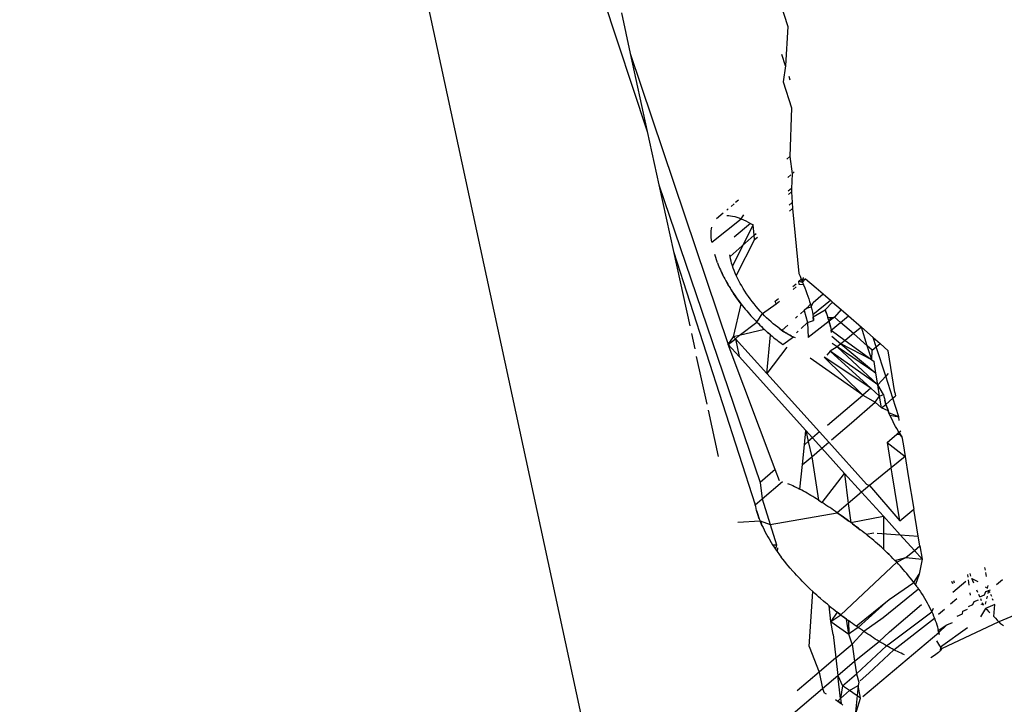
# Model space of a CAD drawing. Units: millimetres. Extents: x -337 to 4003, y 182 to 2628.
# Drawn here: x 780 to 782, y 608 to 609 of the extents above; entities that cross this region are included whole.
import ezdxf

# ---------------------------------------------------------------- set-up
doc = ezdxf.new("R2010")
doc.units = ezdxf.units.MM
doc.header["$LTSCALE"] = 45
doc.header["$PDSIZE"] = -1
doc.layers.add('VP-DIM', color=7, linetype='Continuous')
doc.layers.add('VP-EQ', color=7, linetype='Continuous', true_color=0x8a3492)
doc.dimstyles.get("Standard").update_dxf_attribs({"dimtxt": 14, "dimasz": 20, "dimexe": 20, "dimexo": 50, "dimgap": 20, "dimtad": 0, "dimdec": 0, "dimzin": 0, "dimdsep": 46, "dimtxsty": 'Standard', "dimcen": -0.09, "dimadec": 0, "dimazin": 0, "dimtfac": 1, "dimtdec": 4, "dimtofl": 0, "dimtmove": 0, "dimatfit": 3, "dimfxl": 70, "dimfxlon": 1, "dimtolj": 1, "dimtzin": 0, "dimarcsym": 0})

# ---------------------------------------------------------------- blocks, each defined once
blk = doc.blocks.new('*D1280')
at = {"layer": 'Defpoints', "color": 0}
for p in [(336.2669, 710.5077), (694.5814, 332.9221), (1599.4242, 332.9221)]:
    blk.add_point(p, dxfattribs=at)
at = {"layer": 'VP-DIM', "color": 0, "lineweight": -2}
for p, q in [((1529.4242, 710.5077), (1619.4242, 710.5077)), ((1599.4242, 690.5077), (1599.4242, 568.0155)), ((1599.4242, 352.9221), (1599.4242, 493.0155)), ((1529.4242, 332.9221), (1619.4242, 332.9221))]:
    blk.add_line(p, q, dxfattribs=at)
at = {"layer": 'VP-DIM', "color": 0}
for points in [[(1602.7575, 690.5077), (1596.0908, 690.5077), (1599.4242, 710.5077)], [(1596.0908, 352.9221), (1602.7575, 352.9221), (1599.4242, 332.9221)]]:
    blk.add_solid(points, dxfattribs=at)
at = {"layer": 'VP-DIM', "color": 0, "insert": (1599.4242, 530.5155), "char_height": 14, "attachment_point": 5, "rotation": 90}
blk.add_mtext('\\A1;380', dxfattribs=at)
blk = doc.blocks.new('*D1281')
at = {"layer": 'Defpoints', "color": 0}
for p in [(326.6314, 954.5077), (1214.8833, 490.8482), (326.6314, 342.5576)]:
    blk.add_point(p, dxfattribs=at)
at = {"layer": 'VP-DIM', "color": 0, "lineweight": -2}
for p, q in [((326.6314, 884.5077), (326.6314, 974.5077)), ((1214.8833, 884.5077), (1214.8833, 974.5077)), ((346.6314, 954.5077), (707.2696, 954.5077)), ((1194.8833, 954.5077), (782.2696, 954.5077))]:
    blk.add_line(p, q, dxfattribs=at)
at = {"layer": 'VP-DIM', "color": 0}
for points in [[(346.6314, 957.841), (346.6314, 951.1743), (326.6314, 954.5077)], [(1194.8833, 951.1743), (1194.8833, 957.841), (1214.8833, 954.5077)]]:
    blk.add_solid(points, dxfattribs=at)
at = {"layer": 'VP-DIM', "color": 0, "insert": (744.7696, 954.5077), "char_height": 14, "attachment_point": 5}
blk.add_mtext('\\A1;890', dxfattribs=at)
blk = doc.blocks.new('*D1282')
at = {"layer": 'Defpoints', "color": 0}
for p in [(175.7574, 1068.7116), (1415.7615, 519.5267), (175.7574, 341.6836)]:
    blk.add_point(p, dxfattribs=at)
at = {"layer": 'VP-DIM', "color": 0, "lineweight": -2}
for p, q in [((175.7574, 998.7116), (175.7574, 1088.7116)), ((1415.7615, 998.7116), (1415.7615, 1088.7116)), ((195.7574, 1068.7116), (705.2463, 1068.7116)), ((1395.7615, 1068.7116), (789.5796, 1068.7116))]:
    blk.add_line(p, q, dxfattribs=at)
at = {"layer": 'VP-DIM', "color": 0}
for points in [[(195.7574, 1072.0449), (195.7574, 1065.3783), (175.7574, 1068.7116)], [(1395.7615, 1065.3783), (1395.7615, 1072.0449), (1415.7615, 1068.7116)]]:
    blk.add_solid(points, dxfattribs=at)
at = {"layer": 'VP-DIM', "color": 0, "insert": (747.413, 1068.7116), "char_height": 14, "attachment_point": 5}
blk.add_mtext('\\A1;1240', dxfattribs=at)
blk = doc.blocks.new('*D1283')
at = {"layer": 'Defpoints', "color": 0}
for p in [(335.0632, 861.7114), (695.7884, 181.7151), (1683.4258, 181.7151)]:
    blk.add_point(p, dxfattribs=at)
at = {"layer": 'VP-DIM', "color": 0, "lineweight": -2}
for p, q in [((1613.4258, 861.7114), (1703.4258, 861.7114)), ((1683.4258, 841.7114), (1683.4258, 567.7805)), ((1683.4258, 201.7151), (1683.4258, 492.7805)), ((1613.4258, 181.7151), (1703.4258, 181.7151))]:
    blk.add_line(p, q, dxfattribs=at)
at = {"layer": 'VP-DIM', "color": 0}
for points in [[(1686.7591, 841.7114), (1680.0925, 841.7114), (1683.4258, 861.7114)], [(1680.0925, 201.7151), (1686.7591, 201.7151), (1683.4258, 181.7151)]]:
    blk.add_solid(points, dxfattribs=at)
at = {"layer": 'VP-DIM', "color": 0, "insert": (1683.4258, 530.2805), "char_height": 14, "attachment_point": 5, "rotation": 90}
blk.add_mtext('\\A1;680', dxfattribs=at)
blk = doc.blocks.new('2601_')
at = {"color": 0}
for p, q in [((-1444.7726, -1137.7546), (-1443.921, -1141.6975)), ((-1438.2957, -1138.8878), (-1443.4441, -1141.1036)), ((-1444.1567, -1139.743), (-1443.9299, -1140.4258)), ((-1443.7475, -1140.2456), (-1443.7357, -1140.2811)), ((-1443.9656, -1140.2621), (-1443.9534, -1140.3182)), ((-1443.7357, -1140.2811), (-1443.7389, -1140.3354)), ((-1443.9534, -1140.3182), (-1443.9299, -1140.4258)), ((-1443.9534, -1140.3182), (-1443.818, -1140.7205)), ((-1443.7389, -1140.3354), (-1443.744, -1140.3195)), ((-1443.7389, -1140.3354), (-1443.7422, -1140.3575)), ((-1443.7422, -1140.3575), (-1443.7307, -1140.3934)), ((-1443.7324, -1140.3553), (-1443.7341, -1140.35)), ((-1443.7307, -1140.3934), (-1443.7329, -1140.4605)), ((-1443.9299, -1140.4258), (-1443.9139, -1140.4995)), ((-1443.7329, -1140.4605), (-1443.7371, -1140.4641)), ((-1443.7329, -1140.4605), (-1443.7296, -1140.4843)), ((-1443.7359, -1140.4896), (-1443.7316, -1140.486)), ((-1443.7296, -1140.4843), (-1443.7307, -1140.5047)), ((-1443.7296, -1140.4843), (-1443.7268, -1140.4819)), ((-1443.9139, -1140.4995), (-1443.774, -1140.9108)), ((-1443.9139, -1140.4995), (-1443.8937, -1140.592)), ((-1443.7307, -1140.5047), (-1443.7351, -1140.5084)), ((-1443.7307, -1140.5047), (-1443.7305, -1140.5094)), ((-1443.8039, -1140.5208), (-1443.808, -1140.5243)), ((-1443.7348, -1140.5131), (-1443.7305, -1140.5094)), ((-1443.7305, -1140.5094), (-1443.7298, -1140.5242)), ((-1443.8181, -1140.5329), (-1443.8201, -1140.5346)), ((-1443.81, -1140.5261), (-1443.8141, -1140.5295)), ((-1443.7341, -1140.5279), (-1443.7298, -1140.5242)), ((-1443.7337, -1140.536), (-1443.7294, -1140.5324)), ((-1443.7298, -1140.5242), (-1443.7294, -1140.5324)), ((-1443.7294, -1140.5324), (-1443.7205, -1140.6221)), ((-1443.8408, -1140.5788), (-1443.8002, -1140.5466)), ((-1443.825, -1140.5388), (-1443.8344, -1140.5468)), ((-1443.82, -1140.5421), (-1443.8174, -1140.5422)), ((-1443.8174, -1140.5422), (-1443.8148, -1140.5425)), ((-1443.8148, -1140.5425), (-1443.8121, -1140.5429)), ((-1443.8121, -1140.5429), (-1443.8092, -1140.5436)), ((-1443.8092, -1140.5436), (-1443.8063, -1140.5444)), ((-1443.8063, -1140.5444), (-1443.8033, -1140.5454)), ((-1443.8033, -1140.5454), (-1443.8002, -1140.5466)), ((-1443.8002, -1140.5466), (-1443.7967, -1140.5413)), ((-1443.8002, -1140.5466), (-1443.7971, -1140.5479)), ((-1443.7971, -1140.5479), (-1443.7938, -1140.5495)), ((-1443.8416, -1140.5634), (-1443.8413, -1140.5607)), ((-1443.8413, -1140.5607), (-1443.8409, -1140.5582)), ((-1443.7839, -1140.5548), (-1443.8124, -1140.6114)), ((-1443.7872, -1140.5529), (-1443.81, -1140.5721)), ((-1443.7938, -1140.5495), (-1443.7906, -1140.5511)), ((-1443.7906, -1140.5511), (-1443.7872, -1140.5529)), ((-1443.7872, -1140.5529), (-1443.7839, -1140.5548)), ((-1443.7824, -1140.5693), (-1443.7839, -1140.5548)), ((-1443.8417, -1140.5662), (-1443.8416, -1140.5634)), ((-1443.8417, -1140.5692), (-1443.8417, -1140.5662)), ((-1443.8415, -1140.5723), (-1443.8417, -1140.5692)), ((-1443.8412, -1140.5755), (-1443.8415, -1140.5723)), ((-1443.8156, -1140.5988), (-1443.7824, -1140.5693)), ((-1443.7824, -1140.5693), (-1443.7797, -1140.5669)), ((-1443.7817, -1140.5753), (-1443.7824, -1140.5693)), ((-1443.7817, -1140.5753), (-1443.7779, -1140.5722)), ((-1443.8408, -1140.5788), (-1443.8412, -1140.5755)), ((-1443.7817, -1140.5753), (-1443.807, -1140.6251)), ((-1443.8937, -1140.592), (-1443.8714, -1140.6945)), ((-1443.8937, -1140.592), (-1443.7807, -1140.9416)), ((-1443.8329, -1140.6076), (-1443.8368, -1140.5961)), ((-1443.8156, -1140.5988), (-1443.816, -1140.5962)), ((-1443.815, -1140.6019), (-1443.8156, -1140.5988)), ((-1443.8142, -1140.605), (-1443.815, -1140.6019)), ((-1443.8329, -1140.6076), (-1443.832, -1140.61)), ((-1443.832, -1140.61), (-1443.831, -1140.6124)), ((-1443.831, -1140.6124), (-1443.83, -1140.6148)), ((-1443.83, -1140.6148), (-1443.8289, -1140.6173)), ((-1443.8134, -1140.6081), (-1443.8142, -1140.605)), ((-1443.8124, -1140.6114), (-1443.8134, -1140.6081)), ((-1443.8113, -1140.6147), (-1443.8124, -1140.6114)), ((-1443.81, -1140.6181), (-1443.8113, -1140.6147)), ((-1443.8289, -1140.6173), (-1443.8278, -1140.6197)), ((-1443.8278, -1140.6197), (-1443.8266, -1140.6222)), ((-1443.8266, -1140.6222), (-1443.8254, -1140.6246)), ((-1443.8241, -1140.6271), (-1443.8266, -1140.6222)), ((-1443.8254, -1140.6246), (-1443.8241, -1140.6271)), ((-1443.8241, -1140.6271), (-1443.8228, -1140.6296)), ((-1443.8228, -1140.6296), (-1443.8215, -1140.6321)), ((-1443.8086, -1140.6216), (-1443.81, -1140.6181)), ((-1443.807, -1140.6251), (-1443.8086, -1140.6216)), ((-1443.8053, -1140.6286), (-1443.807, -1140.6251)), ((-1443.8035, -1140.6322), (-1443.8053, -1140.6286)), ((-1443.7205, -1140.6221), (-1443.7188, -1140.6261)), ((-1443.7188, -1140.6261), (-1443.7172, -1140.6301)), ((-1443.7172, -1140.6301), (-1443.7114, -1140.6296)), ((-1443.7156, -1140.634), (-1443.714, -1140.6275)), ((-1443.7156, -1140.634), (-1443.7114, -1140.6296)), ((-1443.7114, -1140.6296), (-1443.6965, -1140.6419)), ((-1443.8215, -1140.6321), (-1443.8201, -1140.6346)), ((-1443.8201, -1140.6346), (-1443.8187, -1140.6371)), ((-1443.8172, -1140.6396), (-1443.8201, -1140.6346)), ((-1443.8187, -1140.6371), (-1443.8172, -1140.6396)), ((-1443.8172, -1140.6396), (-1443.8156, -1140.6421)), ((-1443.8156, -1140.6421), (-1443.8141, -1140.6446)), ((-1443.8125, -1140.6471), (-1443.8156, -1140.6421)), ((-1443.8015, -1140.6358), (-1443.8035, -1140.6322)), ((-1443.7995, -1140.6394), (-1443.8015, -1140.6358)), ((-1443.7973, -1140.643), (-1443.7995, -1140.6394)), ((-1443.795, -1140.6466), (-1443.7973, -1140.643)), ((-1443.7288, -1140.64), (-1443.7244, -1140.6363)), ((-1443.7286, -1140.6445), (-1443.7242, -1140.6408)), ((-1443.7204, -1140.6328), (-1443.7172, -1140.6301)), ((-1443.7204, -1140.6328), (-1443.7156, -1140.634)), ((-1443.7201, -1140.6373), (-1443.7204, -1140.6328)), ((-1443.714, -1140.6379), (-1443.7201, -1140.6373)), ((-1443.7172, -1140.6301), (-1443.7156, -1140.634)), ((-1443.7156, -1140.634), (-1443.714, -1140.6379)), ((-1443.714, -1140.6379), (-1443.7124, -1140.6419)), ((-1443.7124, -1140.6419), (-1443.711, -1140.6457)), ((-1443.6965, -1140.6419), (-1443.6869, -1140.6503)), ((-1443.8141, -1140.6446), (-1443.8125, -1140.6471)), ((-1443.8125, -1140.6471), (-1443.8108, -1140.6496)), ((-1443.8108, -1140.6496), (-1443.8091, -1140.6521)), ((-1443.8074, -1140.6546), (-1443.8108, -1140.6496)), ((-1443.8091, -1140.6521), (-1443.8074, -1140.6546)), ((-1443.8074, -1140.6546), (-1443.8056, -1140.6571)), ((-1443.8038, -1140.6595), (-1443.8074, -1140.6546)), ((-1443.7927, -1140.6502), (-1443.795, -1140.6466)), ((-1443.7902, -1140.6538), (-1443.7927, -1140.6502)), ((-1443.7877, -1140.6573), (-1443.7902, -1140.6538)), ((-1443.7531, -1140.6606), (-1443.7485, -1140.6567)), ((-1443.711, -1140.6457), (-1443.7095, -1140.6496)), ((-1443.7095, -1140.6496), (-1443.7082, -1140.6534)), ((-1443.7082, -1140.6534), (-1443.7069, -1140.6572)), ((-1443.7008, -1140.6621), (-1443.6869, -1140.6503)), ((-1443.6869, -1140.6503), (-1443.6768, -1140.6592)), ((-1443.8107, -1140.7096), (-1443.8002, -1140.6644)), ((-1443.8056, -1140.6571), (-1443.8038, -1140.6595)), ((-1443.8038, -1140.6595), (-1443.802, -1140.6619)), ((-1443.8002, -1140.6644), (-1443.8038, -1140.6595)), ((-1443.802, -1140.6619), (-1443.8002, -1140.6644)), ((-1443.8002, -1140.6644), (-1443.7983, -1140.6667)), ((-1443.7983, -1140.6667), (-1443.7964, -1140.6691)), ((-1443.7964, -1140.6691), (-1443.7945, -1140.6714)), ((-1443.7851, -1140.6608), (-1443.7877, -1140.6573)), ((-1443.7824, -1140.6643), (-1443.7851, -1140.6608)), ((-1443.7796, -1140.6677), (-1443.7824, -1140.6643)), ((-1443.7768, -1140.671), (-1443.7796, -1140.6677)), ((-1443.771, -1140.6774), (-1443.7518, -1140.6642)), ((-1443.7518, -1140.6642), (-1443.7531, -1140.6606)), ((-1443.7518, -1140.6642), (-1443.7472, -1140.6603)), ((-1443.7095, -1140.6699), (-1443.7131, -1140.6731)), ((-1443.7046, -1140.6647), (-1443.7095, -1140.6699)), ((-1443.7095, -1140.6699), (-1443.7036, -1140.6684)), ((-1443.7069, -1140.6572), (-1443.7057, -1140.661)), ((-1443.7057, -1140.661), (-1443.7046, -1140.6647)), ((-1443.7046, -1140.6647), (-1443.7036, -1140.6684)), ((-1443.7036, -1140.6684), (-1443.7008, -1140.6621)), ((-1443.7036, -1140.6684), (-1443.7027, -1140.6719)), ((-1443.7012, -1140.6789), (-1443.6768, -1140.6592)), ((-1443.6841, -1140.6722), (-1443.6739, -1140.6617)), ((-1443.6768, -1140.6592), (-1443.6739, -1140.6617)), ((-1443.6739, -1140.6617), (-1443.6619, -1140.6721)), ((-1443.7945, -1140.6714), (-1443.7926, -1140.6738)), ((-1443.7926, -1140.6738), (-1443.7907, -1140.6761)), ((-1443.7907, -1140.6761), (-1443.7887, -1140.6783)), ((-1443.7887, -1140.6783), (-1443.7867, -1140.6806)), ((-1443.7867, -1140.6806), (-1443.7847, -1140.6828)), ((-1443.7847, -1140.6828), (-1443.7826, -1140.685)), ((-1443.7785, -1140.6894), (-1443.771, -1140.6774)), ((-1443.7739, -1140.6743), (-1443.7768, -1140.671)), ((-1443.771, -1140.6774), (-1443.7739, -1140.6743)), ((-1443.7681, -1140.6805), (-1443.771, -1140.6774)), ((-1443.7651, -1140.6834), (-1443.7681, -1140.6805)), ((-1443.7621, -1140.6863), (-1443.7651, -1140.6834)), ((-1443.725, -1140.6838), (-1443.7223, -1140.6813)), ((-1443.7182, -1140.6777), (-1443.7131, -1140.6731)), ((-1443.7131, -1140.6731), (-1443.7086, -1140.6898)), ((-1443.7027, -1140.6719), (-1443.7019, -1140.6755)), ((-1443.7019, -1140.6755), (-1443.7012, -1140.6789)), ((-1443.7012, -1140.6789), (-1443.7007, -1140.6819)), ((-1443.7007, -1140.6819), (-1443.6841, -1140.6722)), ((-1443.7007, -1140.6819), (-1443.7004, -1140.6846)), ((-1443.7001, -1140.6872), (-1443.7007, -1140.6819)), ((-1443.6831, -1140.6749), (-1443.6841, -1140.6722)), ((-1443.6841, -1140.6722), (-1443.6822, -1140.6776)), ((-1443.6822, -1140.6776), (-1443.6831, -1140.6749)), ((-1443.6812, -1140.6803), (-1443.6822, -1140.6776)), ((-1443.6822, -1140.6776), (-1443.6803, -1140.6829)), ((-1443.6803, -1140.6829), (-1443.6812, -1140.6803)), ((-1443.6803, -1140.6829), (-1443.6715, -1140.6823)), ((-1443.6795, -1140.6856), (-1443.6803, -1140.6829)), ((-1443.6715, -1140.6823), (-1443.6795, -1140.6856)), ((-1443.6715, -1140.6823), (-1443.6787, -1140.6882)), ((-1443.6619, -1140.6721), (-1443.6715, -1140.6823)), ((-1443.6628, -1140.6899), (-1443.6715, -1140.6823)), ((-1443.6628, -1140.6899), (-1443.6518, -1140.6809)), ((-1443.6619, -1140.6721), (-1443.6518, -1140.6809)), ((-1443.6518, -1140.6809), (-1443.6342, -1140.6963)), ((-1443.8031, -1140.7078), (-1443.7785, -1140.6894)), ((-1443.7826, -1140.685), (-1443.7806, -1140.6872)), ((-1443.7806, -1140.6872), (-1443.7785, -1140.6894)), ((-1443.7785, -1140.6894), (-1443.7765, -1140.6915)), ((-1443.7765, -1140.6915), (-1443.7744, -1140.6936)), ((-1443.7744, -1140.6936), (-1443.7723, -1140.6956)), ((-1443.7723, -1140.6956), (-1443.7702, -1140.6977)), ((-1443.7702, -1140.6977), (-1443.7681, -1140.6996)), ((-1443.759, -1140.689), (-1443.7621, -1140.6863)), ((-1443.756, -1140.6916), (-1443.759, -1140.689)), ((-1443.7529, -1140.6941), (-1443.756, -1140.6916)), ((-1443.7498, -1140.6964), (-1443.7529, -1140.6941)), ((-1443.7467, -1140.6987), (-1443.7498, -1140.6964)), ((-1443.7438, -1140.7007), (-1443.7357, -1140.6935)), ((-1443.7172, -1140.6984), (-1443.7086, -1140.6898)), ((-1443.7086, -1140.6898), (-1443.7001, -1140.6872)), ((-1443.7086, -1140.6898), (-1443.7077, -1140.7107)), ((-1443.6787, -1140.6882), (-1443.7077, -1140.7107)), ((-1443.7004, -1140.6846), (-1443.7001, -1140.6872)), ((-1443.6787, -1140.6882), (-1443.6795, -1140.6856)), ((-1443.6795, -1140.6856), (-1443.678, -1140.6907)), ((-1443.678, -1140.6907), (-1443.6787, -1140.6882)), ((-1443.6774, -1140.6932), (-1443.678, -1140.6907)), ((-1443.678, -1140.6907), (-1443.6768, -1140.6957)), ((-1443.6768, -1140.6957), (-1443.6774, -1140.6932)), ((-1443.6768, -1140.6957), (-1443.6758, -1140.7006)), ((-1443.6758, -1140.7006), (-1443.6628, -1140.6899)), ((-1443.6452, -1140.7053), (-1443.6628, -1140.6899)), ((-1443.6342, -1140.6963), (-1443.6452, -1140.7053)), ((-1443.6261, -1140.722), (-1443.6342, -1140.6963)), ((-1443.6179, -1140.7106), (-1443.6342, -1140.6963)), ((-1443.869, -1140.7053), (-1443.8644, -1140.7264)), ((-1443.818, -1140.7205), (-1443.8107, -1140.7096)), ((-1443.8031, -1140.7078), (-1443.8107, -1140.7096)), ((-1443.8107, -1140.7096), (-1443.8083, -1140.7123)), ((-1443.8083, -1140.7123), (-1443.8031, -1140.7078)), ((-1443.7681, -1140.6996), (-1443.8031, -1140.7078)), ((-1443.7681, -1140.6996), (-1443.766, -1140.7016)), ((-1443.7638, -1140.7035), (-1443.7681, -1140.6996)), ((-1443.766, -1140.7016), (-1443.7638, -1140.7035)), ((-1443.7648, -1140.7605), (-1443.7596, -1140.7071)), ((-1443.7638, -1140.7035), (-1443.7617, -1140.7053)), ((-1443.7596, -1140.7071), (-1443.7638, -1140.7035)), ((-1443.7617, -1140.7053), (-1443.7596, -1140.7071)), ((-1443.7596, -1140.7071), (-1443.7575, -1140.7089)), ((-1443.7575, -1140.7089), (-1443.7554, -1140.7106)), ((-1443.7554, -1140.7106), (-1443.7533, -1140.7123)), ((-1443.7438, -1140.7007), (-1443.7467, -1140.6987)), ((-1443.7467, -1140.6987), (-1443.7411, -1140.7026)), ((-1443.7411, -1140.7026), (-1443.7438, -1140.7007)), ((-1443.7438, -1140.7007), (-1443.7384, -1140.7043)), ((-1443.7428, -1140.7202), (-1443.728, -1140.7097)), ((-1443.7384, -1140.7043), (-1443.7411, -1140.7026)), ((-1443.7357, -1140.7059), (-1443.7411, -1140.7026)), ((-1443.7357, -1140.7059), (-1443.7384, -1140.7043)), ((-1443.7331, -1140.7073), (-1443.7357, -1140.7059)), ((-1443.7357, -1140.7059), (-1443.7305, -1140.7086)), ((-1443.7305, -1140.7086), (-1443.7331, -1140.7073)), ((-1443.7305, -1140.7086), (-1443.728, -1140.7097)), ((-1443.728, -1140.7097), (-1443.7255, -1140.7106)), ((-1443.7239, -1140.7041), (-1443.7213, -1140.7019)), ((-1443.6753, -1140.7036), (-1443.6758, -1140.7006)), ((-1443.6758, -1140.7006), (-1443.6567, -1140.7146)), ((-1443.6748, -1140.709), (-1443.6624, -1140.7193)), ((-1443.6452, -1140.7053), (-1443.6567, -1140.7146)), ((-1443.6261, -1140.722), (-1443.6452, -1140.7053)), ((-1443.6179, -1140.7106), (-1443.6084, -1140.7189)), ((-1443.6138, -1140.7234), (-1443.6179, -1140.7106)), ((-1443.818, -1140.7205), (-1443.8083, -1140.7123)), ((-1443.8032, -1140.737), (-1443.818, -1140.7205)), ((-1443.7532, -1140.8931), (-1443.818, -1140.7205)), ((-1443.8083, -1140.7123), (-1443.7648, -1140.7605)), ((-1443.8083, -1140.7123), (-1443.8032, -1140.737)), ((-1443.737, -1140.724), (-1443.7648, -1140.7605)), ((-1443.7533, -1140.7123), (-1443.7512, -1140.7139)), ((-1443.7512, -1140.7139), (-1443.7491, -1140.7155)), ((-1443.7491, -1140.7155), (-1443.747, -1140.7171)), ((-1443.747, -1140.7171), (-1443.7449, -1140.7186)), ((-1443.7449, -1140.7186), (-1443.7428, -1140.7202)), ((-1443.6676, -1140.7236), (-1443.6774, -1140.7294)), ((-1443.6676, -1140.7236), (-1443.6747, -1140.7188)), ((-1443.6624, -1140.7193), (-1443.6676, -1140.7236)), ((-1443.6141, -1140.7599), (-1443.6676, -1140.7236)), ((-1443.6676, -1140.7236), (-1443.6116, -1140.7759)), ((-1443.6567, -1140.7146), (-1443.6624, -1140.7193)), ((-1443.6624, -1140.7193), (-1443.6141, -1140.7599)), ((-1443.6198, -1140.7417), (-1443.6624, -1140.7193)), ((-1443.6567, -1140.7146), (-1443.6198, -1140.7417)), ((-1443.6192, -1140.728), (-1443.6261, -1140.722)), ((-1443.6198, -1140.7417), (-1443.6261, -1140.722)), ((-1443.6192, -1140.728), (-1443.6138, -1140.7234)), ((-1443.6138, -1140.7234), (-1443.6084, -1140.7189)), ((-1443.6006, -1140.7642), (-1443.6138, -1140.7234)), ((-1443.6084, -1140.7189), (-1443.597, -1140.7289)), ((-1443.8622, -1140.7367), (-1443.8478, -1140.8025)), ((-1443.711, -1140.839), (-1443.8032, -1140.737)), ((-1443.6211, -1140.7808), (-1443.6854, -1140.7376)), ((-1443.6854, -1140.7376), (-1443.632, -1140.7901)), ((-1443.6774, -1140.7294), (-1443.6817, -1140.735)), ((-1443.6116, -1140.7759), (-1443.6774, -1140.7294)), ((-1443.6774, -1140.7294), (-1443.6211, -1140.7808)), ((-1443.6198, -1140.7417), (-1443.6192, -1140.728)), ((-1443.5879, -1140.7867), (-1443.597, -1140.7289)), ((-1443.632, -1140.7901), (-1443.7051, -1140.7391)), ((-1443.6198, -1140.7417), (-1443.6167, -1140.744)), ((-1443.6141, -1140.7599), (-1443.6167, -1140.744)), ((-1443.7648, -1140.7605), (-1443.692, -1140.8411)), ((-1443.6116, -1140.7759), (-1443.6141, -1140.7599)), ((-1443.6116, -1140.7759), (-1443.6006, -1140.7642)), ((-1443.5971, -1140.7604), (-1443.6006, -1140.7642)), ((-1443.5909, -1140.7945), (-1443.6006, -1140.7642)), ((-1443.6091, -1140.7918), (-1443.6116, -1140.7759)), ((-1443.6034, -1140.7895), (-1443.6116, -1140.7759)), ((-1443.6809, -1140.8316), (-1443.632, -1140.7901)), ((-1443.6211, -1140.7808), (-1443.632, -1140.7901)), ((-1443.632, -1140.7901), (-1443.6153, -1140.8)), ((-1443.6211, -1140.7808), (-1443.6091, -1140.7918)), ((-1443.6153, -1140.8), (-1443.6091, -1140.7918)), ((-1443.6091, -1140.7918), (-1443.6034, -1140.7895)), ((-1443.6065, -1140.8078), (-1443.6091, -1140.7918)), ((-1443.6034, -1140.7895), (-1443.603, -1140.7921)), ((-1443.603, -1140.7921), (-1443.6024, -1140.7947)), ((-1443.5909, -1140.7945), (-1443.5872, -1140.7913)), ((-1443.5879, -1140.7867), (-1443.5872, -1140.7913)), ((-1443.6476, -1140.8285), (-1443.6153, -1140.8)), ((-1443.6153, -1140.8), (-1443.6065, -1140.8078)), ((-1443.6065, -1140.8078), (-1443.6003, -1140.803)), ((-1443.6024, -1140.7947), (-1443.6018, -1140.7974)), ((-1443.6018, -1140.7974), (-1443.6011, -1140.8002)), ((-1443.6003, -1140.803), (-1443.6018, -1140.7974)), ((-1443.6011, -1140.8002), (-1443.6003, -1140.803)), ((-1443.6003, -1140.803), (-1443.5909, -1140.7945)), ((-1443.6003, -1140.803), (-1443.5993, -1140.8059)), ((-1443.6003, -1140.803), (-1443.5983, -1140.8088)), ((-1443.5983, -1140.8088), (-1443.5993, -1140.8059)), ((-1443.5825, -1140.8203), (-1443.5909, -1140.7945)), ((-1443.846, -1140.811), (-1443.8321, -1140.8748)), ((-1443.5972, -1140.8118), (-1443.6065, -1140.8078)), ((-1443.5972, -1140.8118), (-1443.5983, -1140.8088)), ((-1443.5983, -1140.8088), (-1443.596, -1140.8148)), ((-1443.596, -1140.8148), (-1443.5972, -1140.8118)), ((-1443.5947, -1140.8178), (-1443.596, -1140.8148)), ((-1443.5825, -1140.8203), (-1443.596, -1140.8148)), ((-1443.5933, -1140.8209), (-1443.5947, -1140.8178)), ((-1443.5947, -1140.8178), (-1443.5825, -1140.8203)), ((-1443.6755, -1140.8522), (-1443.6476, -1140.8285)), ((-1443.5918, -1140.824), (-1443.5933, -1140.8209)), ((-1443.5903, -1140.8271), (-1443.5918, -1140.824)), ((-1443.5887, -1140.8302), (-1443.5903, -1140.8271)), ((-1443.5869, -1140.8334), (-1443.5887, -1140.8302)), ((-1443.5851, -1140.8365), (-1443.5869, -1140.8334)), ((-1443.5818, -1140.8251), (-1443.5825, -1140.8203)), ((-1443.7129, -1140.8589), (-1443.711, -1140.839)), ((-1443.7017, -1140.8493), (-1443.711, -1140.839)), ((-1443.711, -1140.839), (-1443.7075, -1140.8543)), ((-1443.692, -1140.8411), (-1443.7017, -1140.8493)), ((-1443.692, -1140.8411), (-1443.6792, -1140.8553)), ((-1443.5987, -1140.8558), (-1443.5851, -1140.8442)), ((-1443.5823, -1140.8413), (-1443.5851, -1140.8365)), ((-1443.5851, -1140.8442), (-1443.5795, -1140.8394)), ((-1443.5823, -1140.8413), (-1443.5851, -1140.8442)), ((-1443.5851, -1140.8442), (-1443.5804, -1140.8445)), ((-1443.5804, -1140.8445), (-1443.5823, -1140.8413)), ((-1443.5823, -1140.8413), (-1443.5783, -1140.8477)), ((-1443.5783, -1140.8477), (-1443.5804, -1140.8445)), ((-1443.7156, -1140.8863), (-1443.7129, -1140.8589)), ((-1443.7075, -1140.8543), (-1443.7129, -1140.8589)), ((-1443.7017, -1140.8493), (-1443.7075, -1140.8543)), ((-1443.7075, -1140.8543), (-1443.7027, -1140.8753)), ((-1443.6888, -1140.8635), (-1443.7017, -1140.8493)), ((-1443.6888, -1140.8635), (-1443.6792, -1140.8553)), ((-1443.6269, -1140.9131), (-1443.6792, -1140.8553)), ((-1443.5987, -1140.8558), (-1443.5737, -1140.8749)), ((-1443.5987, -1140.8558), (-1443.593, -1140.8907)), ((-1443.5783, -1140.8477), (-1443.5766, -1140.8573)), ((-1443.5766, -1140.8573), (-1443.5737, -1140.8749)), ((-1443.7027, -1140.8753), (-1443.6888, -1140.8635)), ((-1443.6574, -1140.8983), (-1443.6888, -1140.8635)), ((-1443.719, -1140.9203), (-1443.7156, -1140.8863)), ((-1443.7156, -1140.8863), (-1443.7027, -1140.8753)), ((-1443.7027, -1140.8753), (-1443.6935, -1140.9353)), ((-1443.5737, -1140.8749), (-1443.593, -1140.8907)), ((-1443.5737, -1140.8749), (-1443.5693, -1140.9019)), ((-1443.7532, -1140.8931), (-1443.774, -1140.9108)), ((-1443.7474, -1140.9087), (-1443.7532, -1140.8931)), ((-1443.6883, -1140.9387), (-1443.6574, -1140.8983)), ((-1443.6338, -1140.9243), (-1443.6574, -1140.8983)), ((-1443.6574, -1140.8983), (-1443.6522, -1140.94)), ((-1443.593, -1140.8907), (-1443.623, -1140.9152)), ((-1443.5917, -1140.8991), (-1443.593, -1140.8907)), ((-1443.5809, -1140.964), (-1443.5917, -1140.8991)), ((-1443.774, -1140.9108), (-1443.7714, -1140.9337)), ((-1443.7714, -1140.9337), (-1443.7433, -1140.9098)), ((-1443.7361, -1140.9123), (-1443.7337, -1140.9132)), ((-1443.7337, -1140.9132), (-1443.7313, -1140.9143)), ((-1443.7313, -1140.9143), (-1443.7289, -1140.9153)), ((-1443.7289, -1140.9153), (-1443.7265, -1140.9165)), ((-1443.623, -1140.9152), (-1443.6338, -1140.9243)), ((-1443.6269, -1140.9131), (-1443.623, -1140.9152)), ((-1443.623, -1140.9152), (-1443.5809, -1140.964)), ((-1443.5693, -1140.9019), (-1443.5617, -1140.9477)), ((-1443.7265, -1140.9165), (-1443.724, -1140.9177)), ((-1443.724, -1140.9177), (-1443.7215, -1140.919)), ((-1443.7215, -1140.919), (-1443.719, -1140.9203)), ((-1443.7165, -1140.9216), (-1443.719, -1140.9203)), ((-1443.714, -1140.923), (-1443.7165, -1140.9216)), ((-1443.7114, -1140.9245), (-1443.714, -1140.923)), ((-1443.7089, -1140.9259), (-1443.7114, -1140.9245)), ((-1443.7063, -1140.9274), (-1443.7089, -1140.9259)), ((-1443.7038, -1140.9289), (-1443.7063, -1140.9274)), ((-1443.7012, -1140.9305), (-1443.7038, -1140.9289)), ((-1443.6338, -1140.9243), (-1443.6522, -1140.94)), ((-1443.6038, -1140.9575), (-1443.6338, -1140.9243)), ((-1443.7807, -1140.9416), (-1443.7811, -1140.9391)), ((-1443.7807, -1140.9416), (-1443.7714, -1140.9337)), ((-1443.7802, -1140.9442), (-1443.7807, -1140.9416)), ((-1443.7714, -1140.9337), (-1443.7603, -1140.9691)), ((-1443.6987, -1140.9321), (-1443.7012, -1140.9305)), ((-1443.6961, -1140.9337), (-1443.6987, -1140.9321)), ((-1443.6935, -1140.9353), (-1443.6961, -1140.9337)), ((-1443.6909, -1140.937), (-1443.6935, -1140.9353)), ((-1443.6935, -1140.9353), (-1443.6883, -1140.9387)), ((-1443.6883, -1140.9387), (-1443.6909, -1140.937)), ((-1443.6857, -1140.9404), (-1443.6883, -1140.9387)), ((-1443.6831, -1140.9421), (-1443.6857, -1140.9404)), ((-1443.6805, -1140.9439), (-1443.6831, -1140.9421)), ((-1443.6522, -1140.94), (-1443.6674, -1140.9529)), ((-1443.6522, -1140.94), (-1443.6489, -1140.9662)), ((-1443.7796, -1140.9469), (-1443.7802, -1140.9442)), ((-1443.7789, -1140.9496), (-1443.7796, -1140.9469)), ((-1443.7782, -1140.9524), (-1443.7789, -1140.9496)), ((-1443.7789, -1140.9496), (-1443.7773, -1140.9553)), ((-1443.7773, -1140.9553), (-1443.7782, -1140.9524)), ((-1443.7773, -1140.9553), (-1443.7763, -1140.9582)), ((-1443.7752, -1140.9611), (-1443.7773, -1140.9553)), ((-1443.7603, -1140.9691), (-1443.6674, -1140.9529)), ((-1443.6779, -1140.9456), (-1443.6805, -1140.9439)), ((-1443.6752, -1140.9474), (-1443.6779, -1140.9456)), ((-1443.6726, -1140.9492), (-1443.6752, -1140.9474)), ((-1443.67, -1140.951), (-1443.6726, -1140.9492)), ((-1443.6674, -1140.9529), (-1443.67, -1140.951)), ((-1443.6647, -1140.9547), (-1443.6674, -1140.9529)), ((-1443.6674, -1140.9529), (-1443.6621, -1140.9566)), ((-1443.6621, -1140.9566), (-1443.6647, -1140.9547)), ((-1443.5809, -1140.964), (-1443.5617, -1140.9477)), ((-1443.5555, -1140.9852), (-1443.5617, -1140.9477)), ((-1443.8047, -1140.9656), (-1443.7741, -1140.9641)), ((-1443.7763, -1140.9582), (-1443.7752, -1140.9611)), ((-1443.7752, -1140.9611), (-1443.7741, -1140.9641)), ((-1443.7741, -1140.9641), (-1443.7728, -1140.9671)), ((-1443.7741, -1140.9641), (-1443.7603, -1140.9691)), ((-1443.7715, -1140.9702), (-1443.7741, -1140.9641)), ((-1443.7728, -1140.9671), (-1443.7715, -1140.9702)), ((-1443.7603, -1140.9691), (-1443.7514, -1140.9973)), ((-1443.6594, -1140.9585), (-1443.6621, -1140.9566)), ((-1443.6621, -1140.9566), (-1443.6568, -1140.9604)), ((-1443.6568, -1140.9604), (-1443.6594, -1140.9585)), ((-1443.6542, -1140.9623), (-1443.6568, -1140.9604)), ((-1443.6568, -1140.9604), (-1443.6515, -1140.9643)), ((-1443.6515, -1140.9643), (-1443.6542, -1140.9623)), ((-1443.6489, -1140.9662), (-1443.6515, -1140.9643)), ((-1443.6489, -1140.9662), (-1443.6038, -1140.9575)), ((-1443.6462, -1140.9682), (-1443.6489, -1140.9662)), ((-1443.6436, -1140.9702), (-1443.6462, -1140.9682)), ((-1443.6462, -1140.9682), (-1443.641, -1140.9722)), ((-1443.5804, -1140.9833), (-1443.6038, -1140.9575)), ((-1443.6038, -1140.9575), (-1443.6038, -1141.0029)), ((-1443.7715, -1140.9702), (-1443.77, -1140.9733)), ((-1443.77, -1140.9733), (-1443.7685, -1140.9763)), ((-1443.7685, -1140.9763), (-1443.7669, -1140.9795)), ((-1443.7669, -1140.9795), (-1443.7653, -1140.9826)), ((-1443.7653, -1140.9826), (-1443.7635, -1140.9858)), ((-1443.641, -1140.9722), (-1443.6436, -1140.9702)), ((-1443.6383, -1140.9742), (-1443.641, -1140.9722)), ((-1443.641, -1140.9722), (-1443.6357, -1140.9762)), ((-1443.6357, -1140.9762), (-1443.6383, -1140.9742)), ((-1443.633, -1140.9783), (-1443.6357, -1140.9762)), ((-1443.6304, -1140.9804), (-1443.633, -1140.9783)), ((-1443.6277, -1140.9825), (-1443.6304, -1140.9804)), ((-1443.6277, -1140.9825), (-1443.6171, -1140.9804)), ((-1443.6251, -1140.9846), (-1443.6277, -1140.9825)), ((-1443.6125, -1140.9808), (-1443.5804, -1140.9833)), ((-1443.5609, -1141.0049), (-1443.5804, -1140.9833)), ((-1443.5804, -1140.9833), (-1443.5555, -1140.9852)), ((-1443.7635, -1140.9858), (-1443.7617, -1140.989)), ((-1443.7617, -1140.989), (-1443.7588, -1140.9937)), ((-1443.7588, -1140.9937), (-1443.7568, -1140.9969)), ((-1443.7568, -1140.9969), (-1443.7548, -1141.0001)), ((-1443.7568, -1140.9969), (-1443.7514, -1140.9973)), ((-1443.6224, -1140.9868), (-1443.6251, -1140.9846)), ((-1443.6198, -1140.989), (-1443.6224, -1140.9868)), ((-1443.6171, -1140.9912), (-1443.6198, -1140.989)), ((-1443.6145, -1140.9935), (-1443.6171, -1140.9912)), ((-1443.6118, -1140.9958), (-1443.6145, -1140.9935)), ((-1443.6092, -1140.9981), (-1443.6118, -1140.9958)), ((-1443.5532, -1140.9984), (-1443.5555, -1140.9852)), ((-1443.7548, -1141.0001), (-1443.7527, -1141.0032)), ((-1443.7514, -1140.9973), (-1443.7527, -1141.0032)), ((-1443.7527, -1141.0032), (-1443.7505, -1141.0063)), ((-1443.7502, -1141.001), (-1443.7505, -1141.0063)), ((-1443.7505, -1141.0063), (-1443.7472, -1141.0109)), ((-1443.6065, -1141.0005), (-1443.6092, -1140.9981)), ((-1443.6038, -1141.0029), (-1443.6065, -1141.0005)), ((-1443.6012, -1141.0054), (-1443.6038, -1141.0029)), ((-1443.5985, -1141.0079), (-1443.6012, -1141.0054)), ((-1443.5959, -1141.0105), (-1443.5985, -1141.0079)), ((-1443.5985, -1141.0079), (-1443.5932, -1141.0131)), ((-1443.5932, -1141.0131), (-1443.5959, -1141.0105)), ((-1443.5726, -1141.0148), (-1443.5609, -1141.0049)), ((-1443.5609, -1141.0049), (-1443.5532, -1140.9984)), ((-1443.5502, -1141.0167), (-1443.5609, -1141.0049)), ((-1443.5532, -1140.9984), (-1443.5502, -1141.0167)), ((-1443.7472, -1141.0109), (-1443.7449, -1141.014)), ((-1443.7425, -1141.0171), (-1443.7449, -1141.014)), ((-1443.7401, -1141.0201), (-1443.7425, -1141.0171)), ((-1443.7377, -1141.0231), (-1443.7401, -1141.0201)), ((-1443.7352, -1141.0261), (-1443.7377, -1141.0231)), ((-1443.6625, -1141.0939), (-1443.5853, -1141.0212)), ((-1443.5906, -1141.0158), (-1443.5932, -1141.0131)), ((-1443.5879, -1141.0185), (-1443.5906, -1141.0158)), ((-1443.5879, -1141.0185), (-1443.5726, -1141.0148)), ((-1443.5853, -1141.0212), (-1443.5879, -1141.0185)), ((-1443.5853, -1141.0212), (-1443.5726, -1141.0148)), ((-1443.5828, -1141.024), (-1443.5853, -1141.0212)), ((-1443.5802, -1141.0267), (-1443.5828, -1141.024)), ((-1443.5726, -1141.0148), (-1443.5502, -1141.0167)), ((-1443.5502, -1141.0167), (-1443.5541, -1141.0375)), ((-1443.7327, -1141.0291), (-1443.7352, -1141.0261)), ((-1443.7289, -1141.0334), (-1443.7327, -1141.0291)), ((-1443.7263, -1141.0363), (-1443.7289, -1141.0334)), ((-1443.7238, -1141.0391), (-1443.7263, -1141.0363)), ((-1443.5764, -1141.031), (-1443.5802, -1141.0267)), ((-1443.5739, -1141.0339), (-1443.5764, -1141.031)), ((-1443.5714, -1141.0368), (-1443.5739, -1141.0339)), ((-1443.569, -1141.0398), (-1443.5714, -1141.0368)), ((-1443.5619, -1141.0489), (-1443.5541, -1141.0375)), ((-1443.5541, -1141.0375), (-1443.5596, -1141.0519)), ((-1443.483, -1141.0402), (-1443.4837, -1141.0366)), ((-1443.4629, -1141.0319), (-1443.4636, -1141.0283)), ((-1443.4614, -1141.0406), (-1443.4623, -1141.0355)), ((-1443.7212, -1141.0419), (-1443.7238, -1141.0391)), ((-1443.7185, -1141.0447), (-1443.7212, -1141.0419)), ((-1443.7159, -1141.0474), (-1443.7185, -1141.0447)), ((-1443.7133, -1141.0502), (-1443.7159, -1141.0474)), ((-1443.7106, -1141.0528), (-1443.7133, -1141.0502)), ((-1443.5956, -1141.0727), (-1443.5619, -1141.0489)), ((-1443.5666, -1141.0428), (-1443.569, -1141.0398)), ((-1443.5642, -1141.0458), (-1443.5666, -1141.0428)), ((-1443.5619, -1141.0489), (-1443.5642, -1141.0458)), ((-1443.5596, -1141.0519), (-1443.5619, -1141.0489)), ((-1443.5095, -1141.0473), (-1443.5083, -1141.0507)), ((-1443.508, -1141.0623), (-1443.49, -1141.0471)), ((-1443.5069, -1141.0462), (-1443.5058, -1141.0497)), ((-1443.4866, -1141.0417), (-1443.4871, -1141.038)), ((-1443.4852, -1141.0528), (-1443.4861, -1141.0454)), ((-1443.4788, -1141.0502), (-1443.4817, -1141.0436)), ((-1443.4817, -1141.0436), (-1443.4732, -1141.0478)), ((-1443.4476, -1141.052), (-1443.4391, -1141.0448)), ((-1443.7079, -1141.0554), (-1443.7106, -1141.0528)), ((-1443.7053, -1141.058), (-1443.7079, -1141.0554)), ((-1443.7062, -1141.1377), (-1443.7012, -1141.0617)), ((-1443.7012, -1141.0617), (-1443.7053, -1141.058)), ((-1443.6986, -1141.0642), (-1443.7012, -1141.0617)), ((-1443.6959, -1141.0666), (-1443.6986, -1141.0642)), ((-1443.5552, -1141.0582), (-1443.6042, -1141.098)), ((-1443.5573, -1141.055), (-1443.5596, -1141.0519)), ((-1443.5573, -1141.055), (-1443.5552, -1141.0582)), ((-1443.5552, -1141.0582), (-1443.553, -1141.0613)), ((-1443.553, -1141.0613), (-1443.551, -1141.0644)), ((-1443.551, -1141.0644), (-1443.549, -1141.0676)), ((-1443.4834, -1141.0667), (-1443.4838, -1141.0635)), ((-1443.4733, -1141.0628), (-1443.4746, -1141.0597)), ((-1443.4641, -1141.066), (-1443.462, -1141.0616)), ((-1443.4631, -1141.0549), (-1443.4598, -1141.0571)), ((-1443.462, -1141.0616), (-1443.4559, -1141.0591)), ((-1443.4598, -1141.0571), (-1443.4591, -1141.0532)), ((-1443.4586, -1141.0602), (-1443.4596, -1141.0641)), ((-1443.4564, -1141.0628), (-1443.4586, -1141.0602)), ((-1443.6932, -1141.069), (-1443.6959, -1141.0666)), ((-1443.6905, -1141.0713), (-1443.6932, -1141.069)), ((-1443.6865, -1141.0748), (-1443.6905, -1141.0713)), ((-1443.6838, -1141.077), (-1443.6865, -1141.0748)), ((-1443.6812, -1141.0792), (-1443.6838, -1141.077)), ((-1443.6413, -1141.1095), (-1443.5956, -1141.0727)), ((-1443.5956, -1141.0727), (-1443.6386, -1141.1113)), ((-1443.549, -1141.0676), (-1443.547, -1141.0708)), ((-1443.547, -1141.0708), (-1443.5452, -1141.0739)), ((-1443.5452, -1141.0739), (-1443.5434, -1141.0771)), ((-1443.5434, -1141.0771), (-1443.5417, -1141.0802)), ((-1443.511, -1141.0787), (-1443.5025, -1141.0714)), ((-1443.4801, -1141.0797), (-1443.4783, -1141.0755)), ((-1443.4783, -1141.0755), (-1443.4722, -1141.0729)), ((-1443.4706, -1141.0688), (-1443.4719, -1141.0658)), ((-1443.4706, -1141.0688), (-1443.4641, -1141.066)), ((-1443.4681, -1141.0746), (-1443.4693, -1141.0717)), ((-1443.4656, -1141.0801), (-1443.4668, -1141.0774)), ((-1443.4623, -1141.0755), (-1443.4632, -1141.0791)), ((-1443.4605, -1141.068), (-1443.4614, -1141.0718)), ((-1443.4541, -1141.0686), (-1443.4552, -1141.0657)), ((-1443.4519, -1141.0742), (-1443.4529, -1141.0715)), ((-1443.6785, -1141.0814), (-1443.6812, -1141.0792)), ((-1443.6785, -1141.0814), (-1443.6758, -1141.0836)), ((-1443.6763, -1141.103), (-1443.6785, -1141.0814)), ((-1443.6678, -1141.0899), (-1443.6763, -1141.103)), ((-1443.6758, -1141.0836), (-1443.6732, -1141.0857)), ((-1443.6732, -1141.0857), (-1443.6705, -1141.0878)), ((-1443.6705, -1141.0878), (-1443.6678, -1141.0899)), ((-1443.6678, -1141.0899), (-1443.6652, -1141.0919)), ((-1443.6625, -1141.0939), (-1443.6678, -1141.0899)), ((-1443.6652, -1141.0919), (-1443.6625, -1141.0939)), ((-1443.5994, -1141.1366), (-1443.537, -1141.0896)), ((-1443.5955, -1141.1171), (-1443.5511, -1141.0794)), ((-1443.5417, -1141.0802), (-1443.54, -1141.0834)), ((-1443.54, -1141.0834), (-1443.5385, -1141.0865)), ((-1443.5385, -1141.0865), (-1443.537, -1141.0896)), ((-1443.537, -1141.0896), (-1443.5344, -1141.0848)), ((-1443.537, -1141.0896), (-1443.5356, -1141.0926)), ((-1443.5278, -1141.0929), (-1443.5195, -1141.0858)), ((-1443.4946, -1141.0924), (-1443.4941, -1141.0889)), ((-1443.4941, -1141.0889), (-1443.4876, -1141.0861)), ((-1443.4863, -1141.0823), (-1443.4801, -1141.0797)), ((-1443.4625, -1141.0849), (-1443.4696, -1141.0964)), ((-1443.469, -1141.0788), (-1443.4656, -1141.0801)), ((-1443.4498, -1141.0795), (-1443.4625, -1141.0849)), ((-1443.4625, -1141.0849), (-1443.4607, -1141.0866)), ((-1443.4607, -1141.0866), (-1443.4583, -1141.089)), ((-1443.4583, -1141.089), (-1443.4565, -1141.0908)), ((-1443.4512, -1141.0962), (-1443.4498, -1141.0795)), ((-1443.6763, -1141.103), (-1443.6625, -1141.0939)), ((-1443.6763, -1141.103), (-1443.6516, -1141.1204)), ((-1443.6732, -1141.1208), (-1443.6763, -1141.103)), ((-1443.6625, -1141.0939), (-1443.6599, -1141.0959)), ((-1443.6599, -1141.0959), (-1443.6572, -1141.0979)), ((-1443.6545, -1141.0999), (-1443.6599, -1141.0959)), ((-1443.6572, -1141.0979), (-1443.6545, -1141.0999)), ((-1443.6545, -1141.0999), (-1443.6519, -1141.1018)), ((-1443.6516, -1141.1204), (-1443.6545, -1141.0999)), ((-1443.6492, -1141.1038), (-1443.6519, -1141.1018)), ((-1443.6519, -1141.1018), (-1443.6516, -1141.1204)), ((-1443.6466, -1141.1057), (-1443.6492, -1141.1038)), ((-1443.6439, -1141.1076), (-1443.6466, -1141.1057)), ((-1443.6042, -1141.098), (-1443.6306, -1141.1168)), ((-1443.5892, -1141.1421), (-1443.5331, -1141.0986)), ((-1443.5356, -1141.0926), (-1443.5343, -1141.0956)), ((-1443.5343, -1141.0956), (-1443.5331, -1141.0986)), ((-1443.5331, -1141.0986), (-1443.532, -1141.1016)), ((-1443.532, -1141.1016), (-1443.5309, -1141.1045)), ((-1443.5309, -1141.1045), (-1443.53, -1141.1074)), ((-1443.4441, -1141.1036), (-1443.5234, -1141.1408)), ((-1443.5162, -1141.1077), (-1443.5081, -1141.1043)), ((-1443.5017, -1141.0954), (-1443.4946, -1141.0924)), ((-1443.4512, -1141.0962), (-1443.4488, -1141.0986)), ((-1443.4488, -1141.0986), (-1443.4465, -1141.1011)), ((-1443.4441, -1141.1036), (-1443.4488, -1141.0986)), ((-1443.4465, -1141.1011), (-1443.4441, -1141.1036)), ((-1443.4441, -1141.1036), (-1443.4418, -1141.1062)), ((-1443.6494, -1141.1186), (-1443.6516, -1141.1204)), ((-1443.6386, -1141.1113), (-1443.6494, -1141.1186)), ((-1443.6306, -1141.1168), (-1443.6471, -1141.1344)), ((-1443.6413, -1141.1095), (-1443.6439, -1141.1076)), ((-1443.6386, -1141.1113), (-1443.6413, -1141.1095)), ((-1443.6359, -1141.1132), (-1443.6386, -1141.1113)), ((-1443.6333, -1141.115), (-1443.6359, -1141.1132)), ((-1443.6306, -1141.1168), (-1443.6333, -1141.115)), ((-1443.6323, -1141.2064), (-1443.5273, -1141.1182)), ((-1443.628, -1141.1186), (-1443.6306, -1141.1168)), ((-1443.6254, -1141.1203), (-1443.628, -1141.1186)), ((-1443.6097, -1141.1304), (-1443.5955, -1141.1171)), ((-1443.53, -1141.1074), (-1443.5292, -1141.1102)), ((-1443.5292, -1141.1102), (-1443.5285, -1141.1129)), ((-1443.5285, -1141.1129), (-1443.5279, -1141.1156)), ((-1443.5279, -1141.1156), (-1443.5162, -1141.1077)), ((-1443.5279, -1141.1156), (-1443.5273, -1141.1182)), ((-1443.5269, -1141.1208), (-1443.5279, -1141.1156)), ((-1443.5273, -1141.1182), (-1443.5162, -1141.1077)), ((-1443.5273, -1141.1182), (-1443.5269, -1141.1208)), ((-1443.4876, -1141.1117), (-1443.5248, -1141.1386)), ((-1443.438, -1141.1092), (-1443.4418, -1141.1062)), ((-1443.6732, -1141.1208), (-1443.6694, -1141.1533)), ((-1443.6471, -1141.1344), (-1443.6516, -1141.1204)), ((-1443.6437, -1141.158), (-1443.6097, -1141.1304)), ((-1443.6227, -1141.1221), (-1443.6254, -1141.1203)), ((-1443.6201, -1141.1238), (-1443.6227, -1141.1221)), ((-1443.6175, -1141.1255), (-1443.6201, -1141.1238)), ((-1443.6149, -1141.1272), (-1443.6175, -1141.1255)), ((-1443.6123, -1141.1288), (-1443.6149, -1141.1272)), ((-1443.6097, -1141.1304), (-1443.6123, -1141.1288)), ((-1443.6071, -1141.132), (-1443.6097, -1141.1304)), ((-1443.6045, -1141.1336), (-1443.6071, -1141.132)), ((-1443.5303, -1141.1299), (-1443.529, -1141.1321)), ((-1443.529, -1141.1321), (-1443.5276, -1141.1343)), ((-1443.7062, -1141.1377), (-1443.6923, -1141.1728)), ((-1443.6694, -1141.1533), (-1443.6471, -1141.1344)), ((-1443.6471, -1141.1344), (-1443.6437, -1141.158)), ((-1443.6411, -1141.1755), (-1443.5994, -1141.1366)), ((-1443.6237, -1141.1744), (-1443.5892, -1141.1421)), ((-1443.6019, -1141.1351), (-1443.6045, -1141.1336)), ((-1443.5994, -1141.1366), (-1443.6019, -1141.1351)), ((-1443.5968, -1141.138), (-1443.5994, -1141.1366)), ((-1443.5943, -1141.1394), (-1443.5968, -1141.138)), ((-1443.5917, -1141.1408), (-1443.5943, -1141.1394)), ((-1443.5892, -1141.1421), (-1443.5917, -1141.1408)), ((-1443.5867, -1141.1434), (-1443.5892, -1141.1421)), ((-1443.5842, -1141.1446), (-1443.5867, -1141.1434)), ((-1443.5817, -1141.1458), (-1443.5842, -1141.1446)), ((-1443.5793, -1141.1469), (-1443.5817, -1141.1458)), ((-1443.5276, -1141.1457), (-1443.533, -1141.1502)), ((-1443.5276, -1141.1343), (-1443.5263, -1141.1365)), ((-1443.5251, -1141.1435), (-1443.5276, -1141.1457)), ((-1443.5263, -1141.1365), (-1443.5248, -1141.1386)), ((-1443.5248, -1141.1386), (-1443.5251, -1141.1435)), ((-1443.5234, -1141.1408), (-1443.5251, -1141.1435)), ((-1443.5248, -1141.1386), (-1443.5234, -1141.1408)), ((-1443.6694, -1141.1533), (-1443.6923, -1141.1728)), ((-1443.6694, -1141.1533), (-1443.6666, -1141.1775)), ((-1443.6666, -1141.1775), (-1443.6437, -1141.158)), ((-1443.6437, -1141.158), (-1443.6411, -1141.1755)), ((-1443.5769, -1141.1479), (-1443.5793, -1141.1469)), ((-1443.5745, -1141.1489), (-1443.5769, -1141.1479)), ((-1443.533, -1141.1502), (-1443.5383, -1141.1534)), ((-1443.6923, -1141.1728), (-1443.7231, -1141.1989)), ((-1443.6923, -1141.1728), (-1443.6878, -1141.1955)), ((-1443.6878, -1141.1955), (-1443.6666, -1141.1775)), ((-1443.6666, -1141.1775), (-1443.6603, -1141.1918)), ((-1443.6628, -1141.2094), (-1443.6666, -1141.1775)), ((-1443.6603, -1141.1918), (-1443.6411, -1141.1755)), ((-1443.6411, -1141.1755), (-1443.6378, -1141.187)), ((-1443.6378, -1141.187), (-1443.6388, -1141.1914)), ((-1443.6358, -1141.1852), (-1443.6237, -1141.1744)), ((-1443.7285, -1141.2301), (-1443.6878, -1141.1955)), ((-1443.6878, -1141.1955), (-1443.6857, -1141.2014)), ((-1443.6603, -1141.1918), (-1443.6628, -1141.2094)), ((-1443.6628, -1141.2094), (-1443.6507, -1141.1985)), ((-1443.6507, -1141.1985), (-1443.6603, -1141.1918)), ((-1443.6507, -1141.1985), (-1443.6388, -1141.1914)), ((-1443.6355, -1141.2091), (-1443.6507, -1141.1985)), ((-1443.6388, -1141.1914), (-1443.6428, -1141.2329)), ((-1443.6355, -1141.2091), (-1443.6388, -1141.1914)), ((-1443.6823, -1141.2032), (-1443.6857, -1141.2014)), ((-1443.6698, -1141.2109), (-1443.6668, -1141.2129)), ((-1443.6668, -1141.2129), (-1443.6628, -1141.2094)), ((-1443.6668, -1141.2129), (-1443.6644, -1141.2147)), ((-1443.662, -1141.2165), (-1443.6668, -1141.2129)), ((-1443.6628, -1141.2094), (-1443.662, -1141.2165)), ((-1443.6428, -1141.2329), (-1443.6355, -1141.2091)), ((-1443.6644, -1141.2147), (-1443.662, -1141.2165)), ((-1443.6596, -1141.2184), (-1443.662, -1141.2165))]:
    blk.add_line(p, q, dxfattribs=at)
blk = doc.blocks.new('2601_2D')
at = {"layer": 'VP-EQ', "color": 0}
blk.add_blockref('2601_', (2225.1767, 1749.6875), dxfattribs=at)

msp = doc.modelspace()

# ---------------------------------------------------------------- block references
at = {"layer": 'VP-EQ', "color": 0}
msp.add_blockref('2601_2D', (0, 0), dxfattribs=at)

# ---------------------------------------------------------------- dimensions: what is measured, and where the dimension line sits
at = {"layer": 'VP-DIM', "color": 0}
dim = msp.add_linear_dim(base=(175.7574, 1068.7116), p1=(1415.7615, 519.5267), p2=(175.7574, 341.6836), dimstyle='Standard', dxfattribs=at)
dim.commit()
dim.dimension.update_dxf_attribs({"geometry": '*D1282', "text_midpoint": (747.413, 1068.7116), "dimtype": 160})
dim = msp.add_linear_dim(base=(326.6314, 954.5077), p1=(1214.8833, 490.8482), p2=(326.6314, 342.5576), text='890', dimstyle='Standard', dxfattribs=at)
dim.commit()
dim.dimension.update_dxf_attribs({"geometry": '*D1281', "text_midpoint": (744.7696, 954.5077), "dimtype": 160})
dim = msp.add_linear_dim(base=(1683.4258, 181.7151), p1=(335.0632, 861.7114), p2=(695.7884, 181.7151), angle=90, dimstyle='Standard', dxfattribs=at)
dim.commit()
dim.dimension.update_dxf_attribs({"geometry": '*D1283', "text_midpoint": (1683.4258, 530.2805), "dimtype": 160})
dim = msp.add_linear_dim(base=(1599.4242, 332.9221), p1=(336.2669, 710.5077), p2=(694.5814, 332.9221), angle=90, text='380', dimstyle='Standard', dxfattribs=at)
dim.commit()
dim.dimension.update_dxf_attribs({"geometry": '*D1280', "text_midpoint": (1599.4242, 530.5155), "dimtype": 160})

doc.saveas('drawing.dxf')
